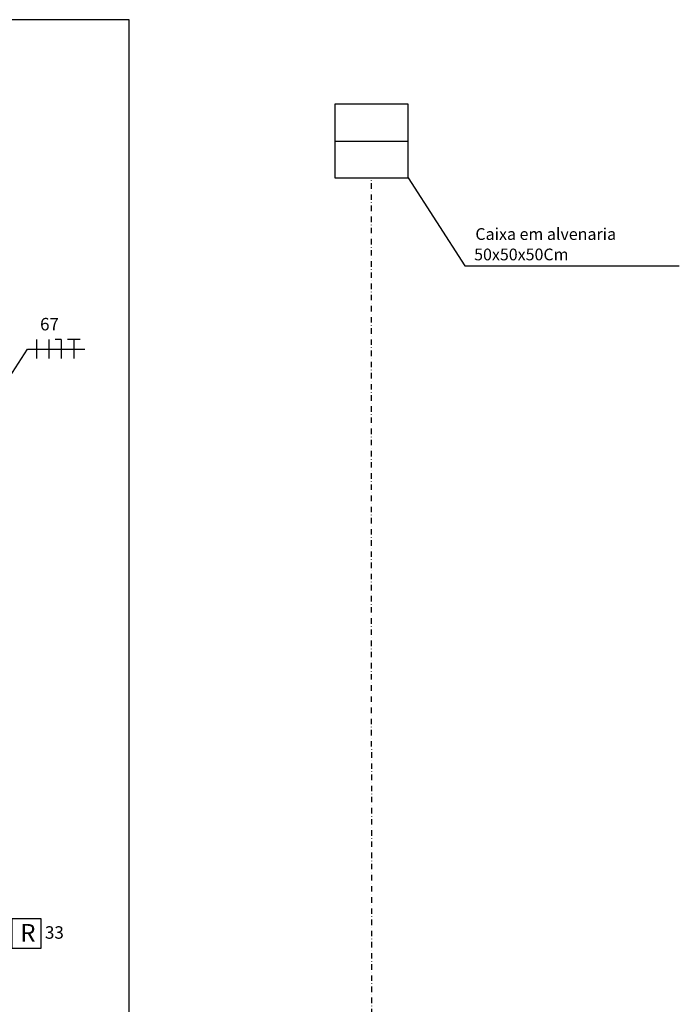
# Model space of a CAD drawing. Units: millimetres. Extents: x -2318 to 9043, y -23309 to 5523.
# Drawn here: x 589 to 1038, y 2872 to 3543 of the extents above; entities that cross this region are included whole.
import ezdxf

# ---------------------------------------------------------------- set-up
doc = ezdxf.new("R2010")
doc.units = ezdxf.units.MM
doc.header["$LTSCALE"] = 15
doc.linetypes.add('DASHDOT', pattern=[1, 0.5, -0.25, 0, -0.25])
for name, color, linetype in [('34', 5, 'Continuous'), ('ARQ-08', 8, 'Continuous'), ('ARQ-TEXTOS', 7, 'Continuous'), ('fiacao', 94, 'Continuous')]:
    doc.layers.add(name, color=color, linetype=linetype)
doc.styles.add('MONOTXT', font='arial.ttf')
doc.styles.add('ROMANS', font='romans.shx')
doc.styles.get("Standard").update_dxf_attribs({"font": 'romans.shx'})

# ---------------------------------------------------------------- blocks, each defined once
blk = doc.blocks.new('ffnt')
at = {"layer": 'fiacao'}
for p, q in [((-0.15, 0.075), (-0.15, -0.075)), ((-0.05, 0.075), (-0.05, -0.075)), ((0.05, 0.075), (0, 0.075)), ((0.05, 0.075), (0.05, -0.075)), ((0.15, 0.075), (0.1, 0.075)), ((0.15, 0.075), (0.15, -0.075)), ((0.2, 0.075), (0.15, 0.075))]:
    blk.add_line(p, q, dxfattribs=at)
blk = doc.blocks.new('refletor 250w externo')
at = {"ltscale": 0.5}
blk.add_lwpolyline([(291.4882, 260.826), (291.6882, 260.826), (291.6882, 261.026), (291.4882, 261.026)], close=True, dxfattribs=at)
at = {"ltscale": 0.5, "insert": (291.5452, 260.9909), "char_height": 0.12, "attachment_point": 1, "style": 'MONOTXT'}
blk.add_mtext_dynamic_manual_height_columns('R', width=0.085206, gutter_width=0.6, heights=[0], dxfattribs=at)

msp = doc.modelspace()

# ---------------------------------------------------------------- linework, layer by layer
at = {"color": 8}
for p, q in [((663.50417, 3542.84563, 2.55228), (-1836.49583, 3542.84563, 2.55228)), ((663.50417, 1665.27288, 2.55228), (663.50417, 3542.84563, 2.55228))]:
    msp.add_line(p, q, dxfattribs=at)
at = {"ltscale": 0.5}
for p, q in [((803.50417, 3460.21135, -2.60384), (853.50417, 3460.21135, -2.60384)), ((853.50417, 3435.21135, -2.60384), (892.1124, 3375.28134, -2.60384)), ((892.1124, 3375.28134, -2.60384), (1038.25857, 3375.28134, -2.60384))]:
    msp.add_line(p, q, dxfattribs=at)
at = {"ltscale": 0.5, "elevation": -2.60384}
msp.add_lwpolyline([(803.50417, 3435.21135), (853.50417, 3435.21135), (853.50417, 3485.21135), (803.50417, 3485.21135)], close=True, dxfattribs=at)
at = {"layer": '34', "linetype": 'DASHDOT', "ltscale": 0.5}
msp.add_line((829.11307, 1763.32976, 2.55228), (828.50417, 3435.21135, -2.60384), dxfattribs=at)
at = {"layer": 'ARQ-08'}
for p, q in [((663.50417, 3542.84563, 2.55228), (-2226.49463, 3542.84563, 2.55228)), ((663.50417, 1797.7555, 2.55228), (663.50417, 3542.84563, 2.55228))]:
    msp.add_line(p, q, dxfattribs=at)
at = {"layer": 'fiacao', "ltscale": 0.5}
for p, q in [((573.50417, 3286.56706, 2.55228), (594.14942, 3318.52176, 2.55228)), ((594.14942, 3318.52176, 2.55228), (633.11924, 3318.52176, 2.55228))]:
    msp.add_line(p, q, dxfattribs=at)

# ---------------------------------------------------------------- block references
at = {"xscale": 100, "yscale": 100, "zscale": 100}
msp.add_blockref('refletor 250w externo', (-28565.31364, -23172.25099, 2.55228), dxfattribs=at)
at = {"layer": 'fiacao', "ltscale": 0.5, "xscale": 85, "yscale": 85, "zscale": 85}
msp.add_blockref('ffnt', (612.93154, 3318.52176, 2.55228), dxfattribs=at)

# ---------------------------------------------------------------- texts
at = {"layer": 'ARQ-TEXTOS'}
for s, p in [('Caixa em alvenaria ', (899.30701, 3392.83931, -2.60384)), ('50x50x50Cm', (898.45649, 3378.93337, -2.60384))]:
    msp.add_text(s, height=8, dxfattribs=at).set_placement(p)
at = {"layer": 'fiacao', "ltscale": 0.5, "style": 'ROMANS'}
for s, p in [('67', (602.71596, 3331.20443, 2.55228)), ('33', (606.03802, 2916.81334, 2.55228))]:
    msp.add_text(s, height=8.5, dxfattribs=at).set_placement(p)

doc.saveas('drawing.dxf')
